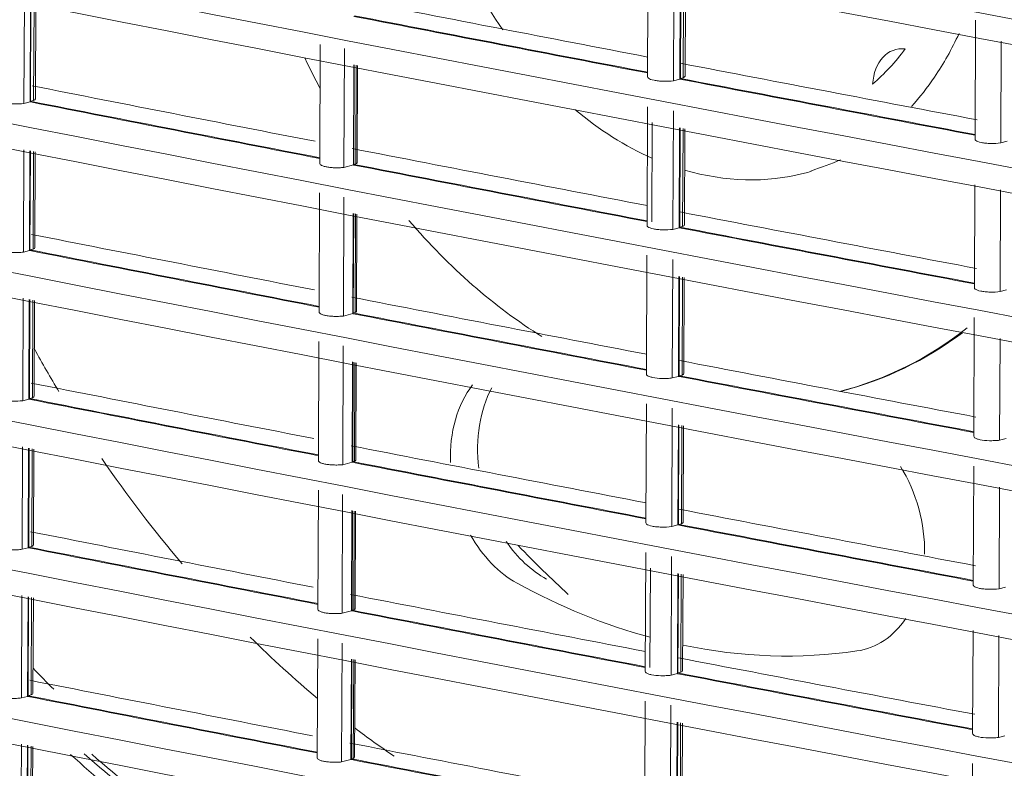
# Model space of a CAD drawing. Units: millimetres. Extents: x 13500 to 22789, y -2104 to 4559.
# Drawn here: x 17284 to 17363, y 71 to 131 of the extents above; entities that cross this region are included whole.
import ezdxf

# ---------------------------------------------------------------- set-up
doc = ezdxf.new("R2010")
doc.units = ezdxf.units.MM
doc.layers.add('DV5_Default', color=7, linetype='Continuous')

msp = doc.modelspace()

# ---------------------------------------------------------------- linework, layer by layer
at = {"layer": 'DV5_Default', "color": 7, "linetype": 'Continuous', "lineweight": 5}
for p, q in [((17334.674, 135.583), (17334.635, 126.048)), ((17336.748, 135.254), (17336.709, 125.736)), ((17337.247, 133.893), (17337.215, 125.927)), ((17337.293, 133.884), (17337.261, 125.918)), ((17337.492, 125.974), (17337.524, 133.84)), ((17337.635, 126.102), (17337.667, 133.812)), ((17284.546, 123.915), (17284.579, 132.133)), ((17285.034, 124.042), (17285.066, 132.039)), ((17285.08, 124.091), (17285.112, 132.03)), ((17285.357, 131.982), (17285.325, 124.151)), ((17285.467, 124.279), (17285.498, 131.955)), ((17360.961, 130.592), (17360.923, 121.057)), ((17363.027, 128.913), (17362.994, 120.745)), ((17308.335, 128.657), (17308.297, 119.106)), ((17310.286, 128.322), (17310.247, 118.781)), ((17311.031, 127.023), (17310.999, 118.977)), ((17311.077, 127.014), (17311.045, 119.026)), ((17311.189, 119.061), (17311.221, 126.986)), ((17311.297, 119.174), (17311.328, 126.965)), ((17336.709, 125.736), (17337.215, 125.868)), ((17337.215, 125.868), (17337.215, 125.927)), ((17337.261, 125.918), (17337.492, 125.974)), ((17285.08, 124.091), (17285.325, 124.151)), ((17284.546, 123.915), (17285.034, 124.042)), ((17285.034, 124.042), (17285.08, 124.033)), ((17334.625, 123.657), (17334.587, 114.122)), ((17336.7, 123.329), (17336.661, 113.811)), ((17334.963, 114.422), (17334.995, 122.393)), ((17337.199, 121.967), (17337.167, 114.001)), ((17337.245, 121.958), (17337.213, 113.992)), ((17337.444, 114.048), (17337.476, 121.914)), ((17337.587, 114.176), (17337.618, 121.886)), ((17284.498, 111.989), (17284.531, 120.207)), ((17362.994, 120.745), (17363.508, 120.879)), ((17284.985, 112.116), (17285.018, 120.113)), ((17285.032, 112.166), (17285.064, 120.104)), ((17285.308, 120.057), (17285.277, 112.225)), ((17285.419, 112.353), (17285.45, 120.029)), ((17310.999, 118.977), (17310.247, 118.781)), ((17310.999, 118.977), (17311.045, 118.968)), ((17311.189, 119.061), (17311.045, 119.026)), ((17360.908, 117.387), (17360.875, 109.131)), ((17308.287, 116.731), (17308.248, 107.18)), ((17310.238, 116.396), (17310.199, 106.855)), ((17362.979, 116.987), (17362.946, 108.819)), ((17310.983, 115.097), (17310.951, 107.051)), ((17311.029, 115.088), (17310.997, 107.101)), ((17311.141, 107.136), (17311.173, 115.06)), ((17311.249, 107.248), (17311.28, 115.039)), ((17336.661, 113.811), (17337.166, 113.942)), ((17337.166, 113.942), (17337.167, 114.001)), ((17337.213, 113.992), (17337.444, 114.048)), ((17284.985, 112.116), (17284.498, 111.989)), ((17284.985, 112.116), (17285.031, 112.107)), ((17285.277, 112.225), (17285.032, 112.166)), ((17334.577, 111.732), (17334.539, 102.196)), ((17336.651, 111.403), (17336.613, 101.885)), ((17337.151, 110.042), (17337.118, 102.017)), ((17337.197, 110.033), (17337.165, 102.066)), ((17337.396, 102.122), (17337.427, 109.988)), ((17337.539, 102.251), (17337.57, 109.961)), ((17362.946, 108.819), (17363.46, 108.953)), ((17284.483, 108.281), (17284.45, 100.063)), ((17284.97, 108.187), (17284.938, 100.249)), ((17285.015, 108.178), (17284.983, 100.24)), ((17285.229, 100.299), (17285.26, 108.131)), ((17285.37, 100.427), (17285.401, 108.104)), ((17310.951, 107.051), (17310.199, 106.855)), ((17310.951, 107.051), (17310.997, 107.042)), ((17311.141, 107.136), (17310.997, 107.101)), ((17360.865, 106.74), (17360.826, 97.206)), ((17308.239, 104.805), (17308.2, 95.254)), ((17310.189, 104.471), (17310.151, 94.929)), ((17362.931, 105.061), (17362.898, 96.893)), ((17310.935, 103.171), (17310.903, 95.184)), ((17310.981, 103.162), (17310.949, 95.175)), ((17311.093, 95.21), (17311.125, 103.134)), ((17311.2, 95.322), (17311.232, 103.114)), ((17337.118, 102.017), (17336.613, 101.885)), ((17337.118, 102.017), (17337.165, 102.008)), ((17337.396, 102.122), (17337.165, 102.066)), ((17350.031, 100.793), (17350.216, 100.84)), ((17284.45, 100.063), (17284.937, 100.19)), ((17284.937, 100.19), (17284.938, 100.249)), ((17284.983, 100.24), (17285.229, 100.299)), ((17334.529, 99.806), (17334.49, 90.271)), ((17336.603, 99.477), (17336.565, 89.959)), ((17337.102, 98.116), (17337.07, 90.149)), ((17337.149, 98.107), (17337.117, 90.14)), ((17337.347, 90.196), (17337.379, 98.062)), ((17337.491, 90.325), (17337.522, 98.035)), ((17363.412, 97.027), (17362.898, 96.893)), ((17284.435, 96.355), (17284.401, 88.137)), ((17284.921, 96.261), (17284.889, 88.265)), ((17284.967, 96.252), (17284.935, 88.314)), ((17285.18, 88.373), (17285.212, 96.205)), ((17285.322, 88.501), (17285.353, 96.178)), ((17310.151, 94.929), (17310.902, 95.125)), ((17310.902, 95.125), (17310.903, 95.184)), ((17310.949, 95.175), (17311.093, 95.21)), ((17360.817, 94.814), (17360.778, 85.28)), ((17308.19, 92.88), (17308.152, 83.328)), ((17310.141, 92.545), (17310.102, 83.003)), ((17362.883, 93.135), (17362.85, 84.967)), ((17310.887, 91.245), (17310.854, 83.199)), ((17310.933, 91.236), (17310.901, 83.249)), ((17311.044, 83.284), (17311.076, 91.208)), ((17311.152, 83.396), (17311.184, 91.188)), ((17337.07, 90.091), (17337.07, 90.149)), ((17337.117, 90.14), (17337.347, 90.196)), ((17336.565, 89.959), (17337.07, 90.091)), ((17284.889, 88.265), (17284.401, 88.137)), ((17284.889, 88.265), (17284.935, 88.256)), ((17285.18, 88.373), (17284.935, 88.314)), ((17334.481, 87.88), (17334.442, 78.345)), ((17336.555, 87.551), (17336.516, 78.033)), ((17334.818, 78.645), (17334.85, 86.616)), ((17337.054, 86.19), (17337.022, 78.165)), ((17337.101, 86.181), (17337.068, 78.215)), ((17337.299, 78.271), (17337.331, 86.137)), ((17337.442, 78.399), (17337.474, 86.109)), ((17362.85, 84.967), (17363.364, 85.101)), ((17284.386, 84.429), (17284.353, 76.211)), ((17284.873, 84.335), (17284.841, 76.339)), ((17284.919, 84.326), (17284.887, 76.388)), ((17285.132, 76.448), (17285.164, 84.279)), ((17285.274, 76.576), (17285.305, 84.252)), ((17310.854, 83.199), (17310.102, 83.003)), ((17310.854, 83.199), (17310.9, 83.191)), ((17311.044, 83.284), (17310.901, 83.249)), ((17360.763, 81.61), (17360.73, 73.354)), ((17308.142, 80.954), (17308.104, 71.402)), ((17362.834, 81.21), (17362.801, 73.041)), ((17310.093, 80.619), (17310.054, 71.078)), ((17310.839, 79.319), (17310.806, 71.274)), ((17310.885, 79.31), (17310.852, 71.323)), ((17310.996, 71.358), (17311.028, 79.283)), ((17311.104, 71.471), (17311.135, 79.262)), ((17337.022, 78.165), (17336.516, 78.033)), ((17337.022, 78.165), (17337.068, 78.156)), ((17337.299, 78.271), (17337.068, 78.215)), ((17284.841, 76.339), (17284.353, 76.211)), ((17284.841, 76.339), (17284.887, 76.33)), ((17285.132, 76.448), (17284.887, 76.388)), ((17334.433, 75.954), (17334.394, 66.419)), ((17336.507, 75.625), (17336.468, 66.107)), ((17337.006, 74.264), (17336.973, 66.239)), ((17337.052, 74.255), (17337.02, 66.289)), ((17337.251, 66.345), (17337.283, 74.211)), ((17337.394, 66.473), (17337.425, 74.183)), ((17363.316, 73.176), (17362.801, 73.041)), ((17284.338, 72.504), (17284.305, 64.286)), ((17284.825, 72.409), (17284.793, 64.471)), ((17284.871, 72.401), (17284.839, 64.462)), ((17285.084, 64.522), (17285.116, 72.353)), ((17285.226, 64.65), (17285.257, 72.326)), ((17310.806, 71.274), (17310.054, 71.078)), ((17310.806, 71.274), (17310.852, 71.265)), ((17310.996, 71.358), (17310.852, 71.323)), ((17360.72, 70.963), (17360.682, 61.428))]:
    msp.add_line(p, q, dxfattribs=at)
for centre, radius, start, end in [((19207.529, 9946.878), 9966.364, 257.3741245, 260.0885784), ((19208.055, 9939.83), 9969.261, 257.374519, 260.0881839), ((19207.481, 9934.952), 9966.364, 257.3741245, 260.0885784), ((19208.007, 9927.905), 9969.261, 257.374519, 260.0881838), ((19207.433, 9923.027), 9966.364, 257.3741245, 260.0885783), ((19207.959, 9915.978), 9969.261, 257.374519, 260.0881839), ((19207.384, 9911.1), 9966.363, 257.3741244, 260.0885784), ((19207.911, 9904.053), 9969.261, 257.374519, 260.0881839), ((19207.336, 9899.175), 9966.364, 257.3741245, 260.0885784), ((19207.863, 9892.127), 9969.261, 257.374519, 260.0881839), ((19207.288, 9887.249), 9966.364, 257.3741245, 260.0885784), ((19207.814, 9880.201), 9969.261, 257.374519, 260.0881839), ((19207.24, 9875.323), 9966.364, 257.3741245, 260.0885784), ((19207.766, 9868.275), 9969.261, 257.374519, 260.0881839), ((19207.192, 9863.397), 9966.364, 257.3741245, 260.0885784), ((19210.204, 9893.278), 9944.111, 258.9893569, 259.128346), ((19285.681, 10323.699), 10382.306, 259.0359962, 259.1685642), ((19285.681, 10323.758), 10382.307, 259.0362559, 259.1685651), ((19207.718, 9856.349), 9969.261, 257.374519, 260.0881838), ((19210.204, 9893.278), 9944.111, 259.1437947, 259.2834663), ((19207.143, 9851.471), 9966.364, 257.3741245, 260.0885784), ((19316.795, 10486.444), 10547.999, 259.1829528, 259.3140399), ((19316.795, 10486.504), 10548, 259.1832101, 259.3140408), ((19210.156, 9881.352), 9944.111, 258.838435, 258.9718002), ((19254.302, 10150.192), 10217.658, 258.8880076, 259.0206606), ((19254.03, 10148.747), 10216.245, 258.8880016, 259.0206729), ((19210.156, 9881.352), 9944.111, 258.9893569, 259.128346), ((19285.726, 10312.315), 10382.798, 259.0362612, 259.1685641), ((19285.54, 10311.286), 10381.809, 259.0362496, 259.1685648), ((19207.67, 9844.424), 9969.261, 257.374519, 260.0881838), ((19210.156, 9881.352), 9944.111, 259.1437947, 259.2834663), ((19207.095, 9839.546), 9966.364, 257.3741245, 260.0885784), ((19316.747, 10474.519), 10547.999, 259.1829528, 259.3140399), ((19316.747, 10474.578), 10548, 259.1832101, 259.3140408), ((19210.108, 9869.426), 9944.111, 258.838435, 258.9718002), ((19254.101, 10137.428), 10216.863, 258.888003, 259.0206663), ((19254.21, 10138.046), 10217.433, 258.8880093, 259.0206652), ((19210.108, 9869.426), 9944.111, 258.9893569, 259.128346), ((19285.662, 10300.305), 10382.712, 259.0362568, 259.1685608), ((19285.484, 10299.324), 10381.773, 259.0362548, 259.1685707), ((19207.621, 9832.498), 9969.261, 257.374519, 260.0881839), ((19210.108, 9869.426), 9944.111, 259.1437947, 259.2834663), ((19207.047, 9827.62), 9966.364, 257.3741245, 260.0885784), ((19316.789, 10463.129), 10548.485, 259.1832144, 259.3140391), ((19316.58, 10461.966), 10547.361, 259.1832044, 259.314043), ((19210.06, 9857.5), 9944.11, 258.838435, 258.9718002), ((19254.114, 10125.818), 10217.185, 258.8877442, 259.0206647), ((19254.115, 10125.878), 10217.186, 258.8880065, 259.0206656), ((19210.06, 9857.5), 9944.11, 258.9893569, 259.128346), ((19285.536, 10287.921), 10382.306, 259.0359962, 259.1685642), ((19285.537, 10287.981), 10382.307, 259.0362559, 259.1685651), ((19207.573, 9820.572), 9969.261, 257.374519, 260.0881839), ((19210.06, 9857.5), 9944.11, 259.1437947, 259.2834663), ((19206.999, 9815.694), 9966.364, 257.3741245, 260.0885784), ((19210.011, 9845.574), 9944.111, 258.838435, 258.9718002), ((19316.65, 10450.667), 10547.999, 259.1829528, 259.3140399), ((19316.651, 10450.727), 10548, 259.1832101, 259.3140408), ((19254.067, 10113.952), 10217.186, 258.8880065, 259.0206656), ((19254.066, 10113.893), 10217.186, 258.8880065, 259.0206656), ((19210.011, 9845.574), 9944.111, 258.9893569, 259.128346), ((19285.488, 10275.996), 10382.307, 259.0362559, 259.1685651), ((19285.489, 10276.055), 10382.307, 259.0362559, 259.1685651), ((19207.525, 9808.646), 9969.261, 257.374519, 260.0881838), ((19210.011, 9845.574), 9944.111, 259.1437947, 259.2834663), ((19206.95, 9803.768), 9966.364, 257.3741245, 260.0885784), ((19209.963, 9833.649), 9944.111, 258.838435, 258.9718002), ((19316.603, 10438.801), 10548, 259.1832101, 259.3140408), ((19316.602, 10438.742), 10548, 259.1832101, 259.3140408), ((19254.065, 10102.269), 10217.433, 258.8880093, 259.0206652), ((19253.956, 10101.651), 10216.863, 258.888003, 259.0206663), ((19209.963, 9833.649), 9944.111, 258.9893569, 259.128346), ((19285.517, 10264.527), 10382.712, 259.0362568, 259.1685608), ((19285.339, 10263.547), 10381.773, 259.0362548, 259.1685707)]:
    msp.add_arc(centre, radius, start, end, dxfattribs=at)
for centre, major_axis, start_param, end_param in [((17339.448, 148.786), (7.783, -30.47), 4.912802, 5.184149), ((17355.488, 124.664), (0.916, -3.584), 2.865502, 4.305233), ((17339.448, 148.786), (6.83, -26.741), 0.355293, 0.532257), ((17337.875, 148.384), (-12.156, 47.591), -4.452684, -4.397473), ((17339.448, 148.786), (7.783, -30.47), 5.483753, 5.760129), ((17339.448, 148.786), (7.783, -30.47), 5.871575, 6.283185), ((17339.448, 148.786), (7.783, -30.47), 0, 0.024152), ((17337.875, 148.384), (-12.156, 47.591), 2.159009, 2.485942), ((17337.875, 148.384), (-12.156, 47.591), 3.141593, 3.456507), ((17338.06, 148.431), (12.156, -47.591), 0, 0.296079), ((17338.06, 148.431), (-22.098, 86.515), -4.372083, -4.326462), ((17326.064, 94.111), (2.384, -9.334), 3.66294, 4.421148), ((17328.496, 94.732), (2.464, -9.645), 3.820604, 4.535695), ((17338.06, 148.431), (-22.098, 86.515), -4.252189, -4.125665), ((17349.599, 89.421), (-2.384, 9.334), 4.349749, 5.126881), ((17326.064, 94.111), (2.384, -9.334), 5.059316, 5.682254), ((17328.496, 94.732), (2.464, -9.645), 5.181424, 5.682254), ((17361.427, 154.399), (-22.202, 86.922), -4.05657, -3.987213), ((17338.06, 148.431), (17.285, -67.671), 5.682266, 5.887954), ((17349.599, 89.421), (-2.384, 9.334), 3.064233, 3.721221), ((17338.06, 148.431), (-22.098, 86.515), -4.027117, -3.935543), ((17338.06, 148.431), (17.285, -67.671), 5.937727, 6.205862), ((17322.537, 144.466), (-22.199, 86.911), -4.057859, -4.028855), ((17338.06, 148.431), (-22.098, 86.515), -3.88662, -3.836121), ((17322.091, 144.352), (22.947, -89.839), 5.44544, 5.637226), ((17322.091, 144.352), (22.719, -88.944), 5.458002, 5.672216), ((17322.537, 144.466), (-22.719, 88.944), 2.319059, 2.533334)]:
    msp.add_ellipse(centre, major_axis=major_axis, ratio=0.736331, start_param=start_param, end_param=end_param, dxfattribs=at)
for points, knots in [([(17359.643, 129.526), (17359.061, 128.281), (17357.876, 126.182), (17356.48, 124.398), (17355.823, 123.668)], [0, 0, 0, 0, 0.557635, 1, 1, 1, 1]), ([(17334.635, 126.047), (17334.635, 126.045), (17334.635, 126.043), (17334.637, 126.007), (17334.659, 125.972), (17334.78, 125.874), (17334.937, 125.816), (17335.25, 125.752), (17335.367, 125.735), (17335.619, 125.709), (17335.751, 125.701), (17336.166, 125.692), (17336.45, 125.705), (17336.709, 125.736)], [0, 0, 0, 0, 0.0080808, 0.0080808, 0.1497835, 0.1497835, 0.433189, 0.433189, 0.5748918, 0.5748918, 0.7165945, 0.7165945, 1, 1, 1, 1]), ([(17337.492, 125.974), (17337.561, 126.003), (17337.606, 126.033), (17337.632, 126.078), (17337.635, 126.09), (17337.635, 126.102)], [0, 0, 0, 0, 0.735163, 0.735163, 1, 1, 1, 1]), ([(17282.467, 124.224), (17282.467, 124.222), (17282.467, 124.219), (17282.469, 124.182), (17282.492, 124.147), (17282.613, 124.05), (17282.772, 123.992), (17283.086, 123.929), (17283.203, 123.912), (17283.456, 123.886), (17283.588, 123.879), (17284.003, 123.869), (17284.287, 123.883), (17284.546, 123.915)], [0, 0, 0, 0, 0.0095526, 0.0095526, 0.1510451, 0.1510451, 0.4340301, 0.4340301, 0.5755225, 0.5755225, 0.717015, 0.717015, 1, 1, 1, 1]), ([(17360.923, 121.057), (17360.923, 121.055), (17360.923, 121.053), (17360.925, 121.016), (17360.947, 120.982), (17361.066, 120.884), (17361.224, 120.825), (17361.536, 120.761), (17361.653, 120.744), (17361.905, 120.718), (17362.037, 120.71), (17362.45, 120.7), (17362.735, 120.713), (17362.994, 120.745)], [0, 0, 0, 0, 0.007419, 0.007419, 0.149216, 0.149216, 0.432811, 0.432811, 0.574608, 0.574608, 0.716405, 0.716405, 1, 1, 1, 1]), ([(17310.247, 118.781), (17310.123, 118.769), (17309.997, 118.761), (17309.741, 118.753), (17309.611, 118.753), (17309.36, 118.762), (17309.237, 118.771), (17309.008, 118.796), (17308.901, 118.812), (17308.707, 118.851), (17308.623, 118.874), (17308.479, 118.925), (17308.421, 118.953), (17308.337, 119.012), (17308.311, 119.044), (17308.298, 119.086), (17308.296, 119.095), (17308.296, 119.105)], [0, 0, 0, 0, 0.1369013, 0.1369013, 0.2738025, 0.2738025, 0.4107038, 0.4107038, 0.5476051, 0.5476051, 0.6845063, 0.6845063, 0.8214076, 0.8214076, 0.9583089, 0.9583089, 1, 1, 1, 1]), ([(17311.297, 119.174), (17311.297, 119.167), (17311.296, 119.159), (17311.282, 119.121), (17311.247, 119.09), (17311.189, 119.061)], [0, 0, 0, 0, 0.1843147, 0.1843147, 1, 1, 1, 1]), ([(17334.587, 114.122), (17334.587, 114.12), (17334.587, 114.118), (17334.589, 114.081), (17334.611, 114.046), (17334.731, 113.948), (17334.889, 113.89), (17335.202, 113.826), (17335.319, 113.809), (17335.571, 113.784), (17335.703, 113.776), (17336.117, 113.766), (17336.402, 113.779), (17336.661, 113.811)], [0, 0, 0, 0, 0.008081, 0.008081, 0.149784, 0.149784, 0.433189, 0.433189, 0.574892, 0.574892, 0.716595, 0.716595, 1, 1, 1, 1]), ([(17337.444, 114.048), (17337.513, 114.077), (17337.558, 114.108), (17337.584, 114.152), (17337.587, 114.164), (17337.587, 114.176)], [0, 0, 0, 0, 0.735163, 0.735163, 1, 1, 1, 1]), ([(17284.498, 111.989), (17284.368, 111.973), (17284.234, 111.962), (17283.958, 111.948), (17283.817, 111.947), (17283.407, 111.956), (17283.143, 111.982), (17282.829, 112.045), (17282.737, 112.069), (17282.585, 112.125), (17282.526, 112.156), (17282.44, 112.224), (17282.418, 112.261), (17282.418, 112.299)], [0, 0, 0, 0, 0.141277, 0.141277, 0.282553, 0.282553, 0.565107, 0.565107, 0.706384, 0.706384, 0.84766, 0.84766, 1, 1, 1, 1]), ([(17360.875, 109.131), (17360.875, 109.129), (17360.875, 109.127), (17360.877, 109.09), (17360.898, 109.056), (17361.018, 108.958), (17361.175, 108.899), (17361.488, 108.836), (17361.604, 108.818), (17361.856, 108.793), (17361.988, 108.785), (17362.402, 108.774), (17362.687, 108.787), (17362.946, 108.819)], [0, 0, 0, 0, 0.007419, 0.007419, 0.149216, 0.149216, 0.432811, 0.432811, 0.574608, 0.574608, 0.716405, 0.716405, 1, 1, 1, 1]), ([(17310.199, 106.855), (17310.075, 106.843), (17309.949, 106.835), (17309.693, 106.827), (17309.562, 106.828), (17309.312, 106.836), (17309.189, 106.845), (17308.96, 106.87), (17308.853, 106.886), (17308.659, 106.925), (17308.574, 106.948), (17308.431, 106.999), (17308.373, 107.027), (17308.289, 107.087), (17308.262, 107.118), (17308.25, 107.16), (17308.248, 107.17), (17308.248, 107.179)], [0, 0, 0, 0, 0.136901, 0.136901, 0.273803, 0.273803, 0.410704, 0.410704, 0.547605, 0.547605, 0.684506, 0.684506, 0.821408, 0.821408, 0.958309, 0.958309, 1, 1, 1, 1]), ([(17311.249, 107.248), (17311.249, 107.241), (17311.247, 107.234), (17311.234, 107.195), (17311.199, 107.164), (17311.141, 107.136)], [0, 0, 0, 0, 0.184315, 0.184315, 1, 1, 1, 1]), ([(17336.613, 101.885), (17336.483, 101.869), (17336.349, 101.858), (17336.073, 101.845), (17335.932, 101.843), (17335.522, 101.853), (17335.259, 101.879), (17334.946, 101.943), (17334.854, 101.968), (17334.703, 102.024), (17334.644, 102.054), (17334.56, 102.122), (17334.538, 102.159), (17334.539, 102.196)], [0, 0, 0, 0, 0.141484, 0.141484, 0.282968, 0.282968, 0.5659359, 0.5659359, 0.7074199, 0.7074199, 0.8489039, 0.8489039, 1, 1, 1, 1]), ([(17282.37, 100.372), (17282.37, 100.37), (17282.37, 100.368), (17282.373, 100.33), (17282.395, 100.296), (17282.517, 100.198), (17282.675, 100.14), (17282.989, 100.077), (17283.107, 100.06), (17283.359, 100.035), (17283.491, 100.027), (17283.906, 100.018), (17284.191, 100.031), (17284.45, 100.063)], [0, 0, 0, 0, 0.009553, 0.009553, 0.151045, 0.151045, 0.43403, 0.43403, 0.575523, 0.575523, 0.717015, 0.717015, 1, 1, 1, 1]), ([(17362.898, 96.893), (17362.768, 96.877), (17362.634, 96.866), (17362.358, 96.854), (17362.217, 96.852), (17361.807, 96.862), (17361.544, 96.889), (17361.232, 96.952), (17361.14, 96.977), (17360.989, 97.033), (17360.931, 97.064), (17360.848, 97.132), (17360.826, 97.169), (17360.827, 97.206)], [0, 0, 0, 0, 0.141577, 0.141577, 0.283154, 0.283154, 0.566308, 0.566308, 0.707885, 0.707885, 0.849462, 0.849462, 1, 1, 1, 1]), ([(17308.2, 95.253), (17308.2, 95.244), (17308.202, 95.234), (17308.214, 95.192), (17308.241, 95.161), (17308.325, 95.101), (17308.384, 95.073), (17308.527, 95.022), (17308.611, 94.999), (17308.806, 94.96), (17308.912, 94.944), (17309.142, 94.919), (17309.265, 94.911), (17309.515, 94.902), (17309.646, 94.902), (17309.901, 94.909), (17310.027, 94.917), (17310.151, 94.929)], [0, 0, 0, 0, 0.041696, 0.041696, 0.178597, 0.178597, 0.315497, 0.315497, 0.452398, 0.452398, 0.589298, 0.589298, 0.726199, 0.726199, 0.863099, 0.863099, 1, 1, 1, 1]), ([(17311.093, 95.21), (17311.151, 95.238), (17311.186, 95.269), (17311.199, 95.307), (17311.2, 95.315), (17311.2, 95.322)], [0, 0, 0, 0, 0.817601, 0.817601, 1, 1, 1, 1]), ([(17334.49, 90.27), (17334.49, 90.268), (17334.491, 90.266), (17334.493, 90.229), (17334.515, 90.194), (17334.635, 90.097), (17334.793, 90.038), (17335.105, 89.975), (17335.222, 89.957), (17335.475, 89.932), (17335.607, 89.924), (17336.021, 89.914), (17336.305, 89.927), (17336.565, 89.959)], [0, 0, 0, 0, 0.008081, 0.008081, 0.149784, 0.149784, 0.433189, 0.433189, 0.574892, 0.574892, 0.716595, 0.716595, 1, 1, 1, 1]), ([(17337.347, 90.196), (17337.417, 90.225), (17337.461, 90.256), (17337.487, 90.3), (17337.491, 90.312), (17337.491, 90.324)], [0, 0, 0, 0, 0.735163, 0.735163, 1, 1, 1, 1]), ([(17284.401, 88.137), (17284.272, 88.121), (17284.138, 88.11), (17283.862, 88.097), (17283.721, 88.095), (17283.31, 88.104), (17283.046, 88.13), (17282.732, 88.193), (17282.64, 88.218), (17282.488, 88.274), (17282.429, 88.304), (17282.344, 88.372), (17282.322, 88.41), (17282.322, 88.447)], [0, 0, 0, 0, 0.141277, 0.141277, 0.282553, 0.282553, 0.565107, 0.565107, 0.706384, 0.706384, 0.84766, 0.84766, 1, 1, 1, 1]), ([(17360.778, 85.279), (17360.778, 85.277), (17360.778, 85.276), (17360.78, 85.239), (17360.802, 85.204), (17360.922, 85.106), (17361.079, 85.048), (17361.391, 84.984), (17361.508, 84.967), (17361.76, 84.941), (17361.892, 84.933), (17362.306, 84.923), (17362.59, 84.936), (17362.85, 84.967)], [0, 0, 0, 0, 0.007419, 0.007419, 0.149216, 0.149216, 0.432811, 0.432811, 0.574608, 0.574608, 0.716405, 0.716405, 1, 1, 1, 1]), ([(17310.102, 83.003), (17309.979, 82.991), (17309.853, 82.983), (17309.596, 82.976), (17309.466, 82.976), (17309.216, 82.985), (17309.092, 82.993), (17308.863, 83.018), (17308.756, 83.034), (17308.562, 83.074), (17308.478, 83.097), (17308.335, 83.148), (17308.277, 83.176), (17308.193, 83.235), (17308.166, 83.267), (17308.153, 83.308), (17308.152, 83.318), (17308.152, 83.328)], [0, 0, 0, 0, 0.1369013, 0.1369013, 0.2738025, 0.2738025, 0.4107038, 0.4107038, 0.5476051, 0.5476051, 0.6845063, 0.6845063, 0.8214076, 0.8214076, 0.9583089, 0.9583089, 1, 1, 1, 1]), ([(17311.152, 83.396), (17311.152, 83.389), (17311.151, 83.382), (17311.138, 83.343), (17311.103, 83.313), (17311.044, 83.284)], [0, 0, 0, 0, 0.184315, 0.184315, 1, 1, 1, 1]), ([(17336.516, 78.033), (17336.387, 78.017), (17336.253, 78.006), (17335.976, 77.993), (17335.836, 77.992), (17335.425, 78.001), (17335.162, 78.028), (17334.849, 78.091), (17334.758, 78.116), (17334.606, 78.172), (17334.548, 78.203), (17334.464, 78.271), (17334.442, 78.308), (17334.442, 78.345)], [0, 0, 0, 0, 0.141484, 0.141484, 0.282968, 0.282968, 0.565936, 0.565936, 0.70742, 0.70742, 0.848904, 0.848904, 1, 1, 1, 1]), ([(17284.353, 76.211), (17284.224, 76.196), (17284.09, 76.184), (17283.813, 76.171), (17283.672, 76.169), (17283.262, 76.178), (17282.998, 76.204), (17282.684, 76.267), (17282.592, 76.292), (17282.44, 76.348), (17282.381, 76.378), (17282.296, 76.447), (17282.274, 76.484), (17282.274, 76.521)], [0, 0, 0, 0, 0.1412767, 0.1412767, 0.2825535, 0.2825535, 0.5651069, 0.5651069, 0.7063837, 0.7063837, 0.8476604, 0.8476604, 1, 1, 1, 1]), ([(17362.801, 73.041), (17362.672, 73.026), (17362.538, 73.015), (17362.261, 73.002), (17362.121, 73), (17361.711, 73.01), (17361.448, 73.037), (17361.135, 73.1), (17361.044, 73.125), (17360.893, 73.182), (17360.835, 73.212), (17360.751, 73.28), (17360.73, 73.317), (17360.73, 73.354)], [0, 0, 0, 0, 0.141577, 0.141577, 0.283154, 0.283154, 0.566308, 0.566308, 0.707885, 0.707885, 0.849462, 0.849462, 1, 1, 1, 1]), ([(17310.054, 71.078), (17309.931, 71.066), (17309.805, 71.058), (17309.548, 71.05), (17309.418, 71.05), (17309.168, 71.059), (17309.044, 71.068), (17308.815, 71.092), (17308.708, 71.109), (17308.514, 71.148), (17308.43, 71.171), (17308.286, 71.222), (17308.228, 71.25), (17308.145, 71.309), (17308.118, 71.341), (17308.105, 71.382), (17308.104, 71.392), (17308.104, 71.402)], [0, 0, 0, 0, 0.136901, 0.136901, 0.273803, 0.273803, 0.410704, 0.410704, 0.547605, 0.547605, 0.684506, 0.684506, 0.821408, 0.821408, 0.958309, 0.958309, 1, 1, 1, 1]), ([(17311.104, 71.471), (17311.104, 71.463), (17311.103, 71.456), (17311.089, 71.418), (17311.054, 71.387), (17310.996, 71.358)], [0, 0, 0, 0, 0.184315, 0.184315, 1, 1, 1, 1])]:
    msp.add_open_spline(points, degree=3, knots=knots, dxfattribs=at)
for points in [[(17285.325, 124.151), (17285.419, 124.19), (17285.466, 124.234), (17285.467, 124.278)], [(17350.126, 119.395), (17349.38, 119.068), (17348.599, 118.791), (17347.729, 118.494)], [(17285.418, 112.353), (17285.418, 112.308), (17285.37, 112.264), (17285.277, 112.225)], [(17337.539, 102.251), (17337.538, 102.205), (17337.49, 102.161), (17337.396, 102.122)], [(17285.229, 100.299), (17285.322, 100.338), (17285.37, 100.382), (17285.37, 100.427)], [(17285.322, 88.501), (17285.321, 88.456), (17285.274, 88.413), (17285.18, 88.373)], [(17337.442, 78.399), (17337.442, 78.354), (17337.394, 78.31), (17337.299, 78.271)], [(17285.274, 76.576), (17285.273, 76.531), (17285.226, 76.487), (17285.132, 76.448)]]:
    msp.add_open_spline(points, degree=3, dxfattribs=at)

doc.saveas('drawing.dxf')
